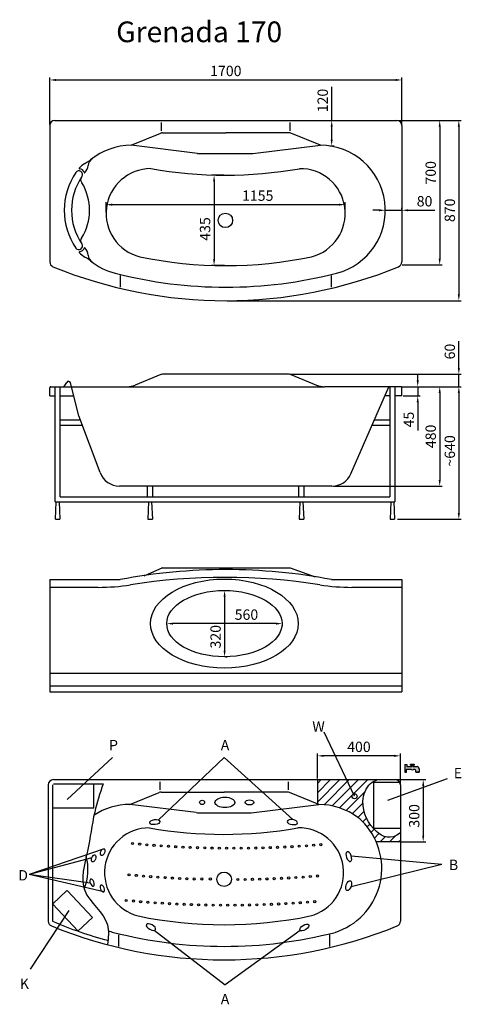
# Model space of a CAD drawing. Units: millimetres. Extents: x 291 to 2424, y 499 to 5252.
import ezdxf

# ---------------------------------------------------------------- set-up
doc = ezdxf.new("R2010")
doc.units = ezdxf.units.MM
doc.layers.add('MOCOWANIE', color=1, linetype='Continuous')
doc.layers.add('WYMIARY', color=3, linetype='Continuous')
doc.dimstyles.new('Copy of ISO-25', dxfattribs={"dimtxt": 50, "dimasz": 30, "dimexe": 12, "dimexo": 6, "dimgap": 12, "dimtad": 1, "dimdec": 0, "dimtxsty": 'Standard', "dimcen": 30, "dimadec": 0, "dimazin": 0, "dimtfac": 1, "dimtdec": 0, "dimtmove": 0, "dimatfit": 3, "dimfxl": 0, "dimarcsym": 0})
doc.dimstyles.new('ISO-25', dxfattribs={"dimtxt": 2.5, "dimasz": 2.5, "dimexe": 1.25, "dimexo": 0.625, "dimtad": 1, "dimtxsty": 'Standard', "dimcen": 2.5, "dimadec": 0, "dimazin": 0, "dimtfac": 1, "dimtmove": 0, "dimatfit": 3, "dimfxl": 0, "dimarcsym": 0})

# ---------------------------------------------------------------- blocks, each defined once
blk = doc.blocks.new('*D21')
at = {"layer": 'DEFPOINTS', "color": 0}
for p in [(2111.64182120979, 4765.848579026881), (1286.64182120979, 3895.848579026881), (2411.595355100681, 3895.848579026881)]:
    blk.add_point(p, dxfattribs=at)
at = {"layer": 'WYMIARY', "color": 0, "lineweight": -2}
for p, q in [((2117.64182120979, 4765.848579026881), (2423.595355100681, 4765.848579026881)), ((2411.595355100681, 4735.848579026881), (2411.595355100681, 3925.848579026881)), ((1292.64182120979, 3895.848579026881), (2423.595355100681, 3895.848579026881))]:
    blk.add_line(p, q, dxfattribs=at)
at = {"layer": 'WYMIARY', "color": 0}
for points in [[(2406.595355100681, 4735.848579026881), (2416.595355100681, 4735.848579026881), (2411.595355100681, 4765.848579026881)], [(2406.595355100681, 3925.848579026881), (2416.595355100681, 3925.848579026881), (2411.595355100681, 3895.848579026881)]]:
    blk.add_solid(points, dxfattribs=at)
at = {"layer": 'WYMIARY', "color": 0, "insert": (2374.59535510068, 4332.024837357194), "char_height": 50, "attachment_point": 5, "rotation": 90}
blk.add_mtext('870', dxfattribs=at)
blk = doc.blocks.new('*D22')
at = {"layer": 'DEFPOINTS', "color": 0}
for p in [(2111.64182120979, 4765.848579026881), (2132.390122124486, 4068.63727764032), (2319.291220960045, 4068.63727764032)]:
    blk.add_point(p, dxfattribs=at)
at = {"layer": 'WYMIARY', "color": 0, "lineweight": -2}
for p, q in [((2117.64182120979, 4765.848579026881), (2331.291220960045, 4765.848579026881)), ((2319.291220960045, 4735.848579026881), (2319.291220960045, 4098.63727764032)), ((2138.390122124486, 4068.63727764032), (2331.291220960045, 4068.63727764032))]:
    blk.add_line(p, q, dxfattribs=at)
at = {"layer": 'WYMIARY', "color": 0}
for points in [[(2314.291220960045, 4735.848579026881), (2324.291220960045, 4735.848579026881), (2319.291220960045, 4765.848579026881)], [(2314.291220960045, 4098.63727764032), (2324.291220960045, 4098.63727764032), (2319.291220960045, 4068.63727764032)]]:
    blk.add_solid(points, dxfattribs=at)
at = {"layer": 'WYMIARY', "color": 0, "insert": (2282.291220960045, 4513.068841244267), "char_height": 50, "attachment_point": 5, "rotation": 90}
blk.add_mtext('700', dxfattribs=at)
blk = doc.blocks.new('*D23')
at = {"layer": 'DEFPOINTS', "color": 0}
for p in [(1862.908610114054, 4359.352233254276), (708.5397762079497, 4317.020369780415), (1862.908610114054, 4317.020369780415)]:
    blk.add_point(p, dxfattribs=at)
at = {"layer": 'WYMIARY', "color": 0, "lineweight": -2}
for p, q in [((708.5397762079497, 4323.020369780415), (708.5397762079497, 4371.352233254276)), ((738.5397762079497, 4359.352233254276), (1832.908610114054, 4359.352233254276)), ((1862.908610114054, 4323.020369780415), (1862.908610114054, 4371.352233254276))]:
    blk.add_line(p, q, dxfattribs=at)
at = {"layer": 'WYMIARY', "color": 0}
for points in [[(738.5397762079497, 4364.352233254276), (738.5397762079497, 4354.352233254276), (708.5397762079497, 4359.352233254276)], [(1832.908610114054, 4364.352233254276), (1832.908610114054, 4354.352233254276), (1862.908610114054, 4359.352233254276)]]:
    blk.add_solid(points, dxfattribs=at)
at = {"layer": 'WYMIARY', "color": 0, "insert": (1440.692591775236, 4396.352233254276), "char_height": 50, "attachment_point": 5}
blk.add_mtext('1155', dxfattribs=at)
blk = doc.blocks.new('*D24')
at = {"layer": 'DEFPOINTS', "color": 0}
for p in [(2181.409433090013, 3480.732027540542), (1799.922907034184, 3000.732027540542), (2319.291220960045, 3000.732027540542)]:
    blk.add_point(p, dxfattribs=at)
at = {"layer": 'WYMIARY', "color": 0, "lineweight": -2}
for p, q in [((2187.409433090013, 3480.732027540542), (2331.291220960046, 3480.732027540542)), ((2319.291220960046, 3450.732027540542), (2319.291220960045, 3030.732027540542)), ((1805.922907034184, 3000.732027540542), (2331.291220960045, 3000.732027540542))]:
    blk.add_line(p, q, dxfattribs=at)
at = {"layer": 'WYMIARY', "color": 0}
for points in [[(2314.291220960046, 3450.732027540542), (2324.291220960046, 3450.732027540542), (2319.291220960046, 3480.732027540542)], [(2314.291220960045, 3030.732027540542), (2324.291220960045, 3030.732027540542), (2319.291220960045, 3000.732027540542)]]:
    blk.add_solid(points, dxfattribs=at)
at = {"layer": 'WYMIARY', "color": 0, "insert": (2282.291220960045, 3240.732027540542), "char_height": 50, "attachment_point": 5, "rotation": 90}
blk.add_mtext('480', dxfattribs=at)
blk = doc.blocks.new('*D25')
at = {"layer": 'DEFPOINTS', "color": 0}
for p in [(2131.641821209794, 3480.732027540542), (2109.750592605504, 2840.732027540535), (2411.595355100679, 2840.732027540535)]:
    blk.add_point(p, dxfattribs=at)
at = {"layer": 'WYMIARY', "color": 0, "lineweight": -2}
for p, q in [((2137.641821209794, 3480.732027540542), (2423.595355100679, 3480.732027540542)), ((2411.595355100679, 3450.732027540542), (2411.595355100679, 2870.732027540535)), ((2115.750592605504, 2840.732027540535), (2423.595355100679, 2840.732027540535))]:
    blk.add_line(p, q, dxfattribs=at)
at = {"layer": 'WYMIARY', "color": 0}
for points in [[(2406.595355100679, 3450.732027540542), (2416.595355100679, 3450.732027540542), (2411.595355100679, 3480.732027540542)], [(2406.595355100679, 2870.732027540535), (2416.595355100679, 2870.732027540535), (2411.595355100679, 2840.732027540535)]]:
    blk.add_solid(points, dxfattribs=at)
at = {"layer": 'WYMIARY', "color": 0, "insert": (2374.595355100678, 3170.732027540542), "char_height": 50, "attachment_point": 5, "rotation": 90}
blk.add_mtext('~640', dxfattribs=at)
blk = doc.blocks.new('*D26')
at = {"layer": 'DEFPOINTS', "color": 0}
for p in [(2131.641821209794, 3480.732027540542), (2136.641821209794, 3435.732027540542), (2213.177044970232, 3435.732027540542)]:
    blk.add_point(p, dxfattribs=at)
at = {"layer": 'WYMIARY', "color": 0, "lineweight": -2}
for p, q in [((2213.177044970232, 3510.732027540542), (2213.177044970232, 3540.732027540542)), ((2137.641821209794, 3480.732027540542), (2225.177044970232, 3480.732027540542)), ((2213.177044970232, 3480.732027540542), (2213.177044970232, 3435.732027540542)), ((2142.641821209794, 3435.732027540542), (2225.177044970232, 3435.732027540542)), ((2213.177044970232, 3405.732027540542), (2213.177044970232, 3268.398694207208))]:
    blk.add_line(p, q, dxfattribs=at)
at = {"layer": 'WYMIARY', "color": 0}
for points in [[(2208.177044970232, 3510.732027540542), (2218.177044970232, 3510.732027540542), (2213.177044970232, 3480.732027540542)], [(2208.177044970232, 3405.732027540542), (2218.177044970232, 3405.732027540542), (2213.177044970232, 3435.732027540542)]]:
    blk.add_solid(points, dxfattribs=at)
at = {"layer": 'WYMIARY', "color": 0, "insert": (2176.177044970231, 3322.065360873876), "char_height": 50, "attachment_point": 5, "rotation": 90}
blk.add_mtext('45', dxfattribs=at)
blk = doc.blocks.new('*D27')
at = {"layer": 'DEFPOINTS', "color": 0}
for p in [(1283.401376555919, 4501.457088843794), (1229.923691817208, 4065.24383307692), (1285.724193161002, 4065.24383307692)]:
    blk.add_point(p, dxfattribs=at)
at = {"layer": 'WYMIARY', "color": 0, "lineweight": -2}
for p, q in [((1277.401376555919, 4501.457088843794), (1217.923691817208, 4501.457088843794)), ((1229.923691817208, 4471.457088843794), (1229.923691817208, 4095.24383307692)), ((1279.724193161002, 4065.24383307692), (1217.923691817208, 4065.24383307692))]:
    blk.add_line(p, q, dxfattribs=at)
at = {"layer": 'WYMIARY', "color": 0}
for points in [[(1224.923691817208, 4471.457088843794), (1234.923691817208, 4471.457088843794), (1229.923691817208, 4501.457088843794)], [(1224.923691817208, 4095.24383307692), (1234.923691817208, 4095.24383307692), (1229.923691817208, 4065.24383307692)]]:
    blk.add_solid(points, dxfattribs=at)
at = {"layer": 'WYMIARY', "color": 0, "insert": (1192.923691817208, 4241.99615886279), "char_height": 50, "attachment_point": 5, "rotation": 90}
blk.add_mtext('435', dxfattribs=at)
blk = doc.blocks.new('*D28')
at = {"layer": 'DEFPOINTS', "color": 0}
for p in [(2056.64182120979, 4332.237774243285), (2136.64182120979, 4332.237774243285), (2136.64182120979, 4332.237774243285)]:
    blk.add_point(p, dxfattribs=at)
at = {"layer": 'WYMIARY', "color": 0, "lineweight": -2}
for p, q in [((2026.64182120979, 4332.237774243285), (1996.64182120979, 4332.237774243285)), ((2056.64182120979, 4338.237774243285), (2056.64182120979, 4344.237774243285)), ((2056.64182120979, 4332.237774243285), (2136.64182120979, 4332.237774243285)), ((2136.64182120979, 4338.237774243285), (2136.64182120979, 4344.237774243285)), ((2166.64182120979, 4332.237774243285), (2295.64182120979, 4332.237774243285))]:
    blk.add_line(p, q, dxfattribs=at)
at = {"layer": 'WYMIARY', "color": 0}
for points in [[(2026.64182120979, 4337.237774243285), (2026.64182120979, 4327.237774243285), (2056.64182120979, 4332.237774243285)], [(2166.64182120979, 4337.237774243285), (2166.64182120979, 4327.237774243285), (2136.64182120979, 4332.237774243285)]]:
    blk.add_solid(points, dxfattribs=at)
at = {"layer": 'WYMIARY', "color": 0, "insert": (2246.14182120979, 4369.237774243285), "char_height": 50, "attachment_point": 5}
blk.add_mtext('80', dxfattribs=at)
blk = doc.blocks.new('*D29')
at = {"layer": 'DEFPOINTS', "color": 0}
for p in [(2136.64182120979, 4961.261475375017), (436.6418212097901, 4740.848579026881), (2136.64182120979, 4740.848579026881)]:
    blk.add_point(p, dxfattribs=at)
at = {"layer": 'WYMIARY', "color": 0, "lineweight": -2}
for p, q in [((436.6418212097901, 4746.848579026881), (436.6418212097901, 4973.261475375017)), ((466.6418212097901, 4961.261475375017), (2106.64182120979, 4961.261475375017)), ((2136.64182120979, 4746.848579026881), (2136.64182120979, 4973.261475375017))]:
    blk.add_line(p, q, dxfattribs=at)
at = {"layer": 'WYMIARY', "color": 0}
for points in [[(466.6418212097901, 4966.261475375017), (466.6418212097901, 4956.261475375017), (436.6418212097901, 4961.261475375017)], [(2106.64182120979, 4966.261475375017), (2106.64182120979, 4956.261475375017), (2136.64182120979, 4961.261475375017)]]:
    blk.add_solid(points, dxfattribs=at)
at = {"layer": 'WYMIARY', "color": 0, "insert": (1286.64182120979, 4998.261475375017), "char_height": 50, "attachment_point": 5}
blk.add_mtext('1700', dxfattribs=at)
blk = doc.blocks.new('*D30')
at = {"layer": 'DEFPOINTS', "color": 0}
for p in [(1591.717286016531, 3540.732027540535), (2411.59535510068, 3540.732027540535), (2278.537425702614, 3480.732027540542)]:
    blk.add_point(p, dxfattribs=at)
at = {"layer": 'WYMIARY', "color": 0, "lineweight": -2}
for p, q in [((2411.59535510068, 3570.732027540535), (2411.59535510068, 3699.732027540535)), ((1597.717286016531, 3540.732027540535), (2423.59535510068, 3540.732027540535)), ((2411.59535510068, 3480.732027540542), (2411.59535510068, 3540.732027540535)), ((2284.537425702614, 3480.732027540542), (2423.59535510068, 3480.732027540542)), ((2411.59535510068, 3450.732027540542), (2411.59535510068, 3420.732027540542))]:
    blk.add_line(p, q, dxfattribs=at)
at = {"layer": 'WYMIARY', "color": 0}
for points in [[(2406.59535510068, 3570.732027540535), (2416.59535510068, 3570.732027540535), (2411.59535510068, 3540.732027540535)], [(2406.59535510068, 3450.732027540542), (2416.59535510068, 3450.732027540542), (2411.59535510068, 3480.732027540542)]]:
    blk.add_solid(points, dxfattribs=at)
at = {"layer": 'WYMIARY', "color": 0, "insert": (2374.595355100679, 3650.232027540535), "char_height": 50, "attachment_point": 5, "rotation": 90}
blk.add_mtext('60', dxfattribs=at)
blk = doc.blocks.new('*D31')
at = {"layer": 'DEFPOINTS', "color": 0}
for p in [(1729.249964628932, 1698.632830909385), (1729.249964628932, 1583.866164198277), (2129.249964628932, 1553.866164198277)]:
    blk.add_point(p, dxfattribs=at)
at = {"layer": 'WYMIARY', "color": 0, "lineweight": -2}
for p, q in [((1729.249964628932, 1589.866164198277), (1729.249964628932, 1710.632830909385)), ((2099.249964628932, 1698.632830909385), (1759.249964628932, 1698.632830909385)), ((2129.249964628932, 1559.866164198277), (2129.249964628932, 1710.632830909385))]:
    blk.add_line(p, q, dxfattribs=at)
at = {"layer": 'WYMIARY', "color": 0}
for points in [[(1759.249964628932, 1703.632830909385), (1759.249964628932, 1693.632830909385), (1729.249964628932, 1698.632830909385)], [(2099.249964628932, 1703.632830909385), (2099.249964628932, 1693.632830909385), (2129.249964628932, 1698.632830909385)]]:
    blk.add_solid(points, dxfattribs=at)
at = {"layer": 'WYMIARY', "color": 0, "insert": (1929.249964628932, 1735.632830909385), "char_height": 50, "attachment_point": 5}
blk.add_mtext('400', dxfattribs=at)
blk = doc.blocks.new('*D17')
at = {"layer": 'DEFPOINTS', "color": 0}
for p in [(2104.249964628932, 1583.866164198277), (2129.249964628932, 1283.866164198281), (2239.630012169739, 1283.866164198281)]:
    blk.add_point(p, dxfattribs=at)
at = {"layer": 'WYMIARY', "color": 0, "lineweight": -2}
for p, q in [((2110.249964628932, 1583.866164198277), (2251.630012169739, 1583.866164198277)), ((2239.630012169739, 1553.866164198277), (2239.630012169739, 1313.866164198281)), ((2135.249964628932, 1283.866164198281), (2251.630012169739, 1283.866164198281))]:
    blk.add_line(p, q, dxfattribs=at)
at = {"layer": 'WYMIARY', "color": 0}
for points in [[(2234.630012169739, 1553.866164198277), (2244.630012169739, 1553.866164198277), (2239.630012169739, 1583.866164198277)], [(2234.630012169739, 1313.866164198281), (2244.630012169739, 1313.866164198281), (2239.630012169739, 1283.866164198281)]]:
    blk.add_solid(points, dxfattribs=at)
at = {"layer": 'WYMIARY', "color": 0, "insert": (2202.630012169738, 1408.866164198277), "char_height": 50, "attachment_point": 5, "rotation": 90}
blk.add_mtext('300', dxfattribs=at)
blk = doc.blocks.new('*D18')
at = {"layer": 'DEFPOINTS', "color": 0}
for p in [(1279.724193161002, 2497.075131525982), (1279.724193172283, 2177.075131525982), (1280.658539922142, 2177.075131525982)]:
    blk.add_point(p, dxfattribs=at)
at = {"layer": 'WYMIARY', "color": 0, "lineweight": -2}
for p, q in [((1285.724193161002, 2497.075131525982), (1292.658539922142, 2497.075131525982)), ((1280.658539922142, 2467.075131525982), (1280.658539922142, 2207.075131525982)), ((1285.724193172283, 2177.075131525982), (1292.658539922142, 2177.075131525982))]:
    blk.add_line(p, q, dxfattribs=at)
at = {"layer": 'WYMIARY', "color": 0}
for points in [[(1275.658539922142, 2467.075131525982), (1285.658539922142, 2467.075131525982), (1280.658539922142, 2497.075131525982)], [(1275.658539922142, 2207.075131525982), (1285.658539922142, 2207.075131525982), (1280.658539922142, 2177.075131525982)]]:
    blk.add_solid(points, dxfattribs=at)
at = {"layer": 'WYMIARY', "color": 0, "insert": (1243.658539922142, 2273.559678925309), "char_height": 50, "attachment_point": 5, "rotation": 90}
blk.add_mtext('320', dxfattribs=at)
blk = doc.blocks.new('*D19')
at = {"layer": 'DEFPOINTS', "color": 0}
for p in [(1001.302318285253, 2337.075131525982), (1001.302318285253, 2336.828584077322), (1558.146068036758, 2337.075131525982)]:
    blk.add_point(p, dxfattribs=at)
at = {"layer": 'WYMIARY', "color": 0, "lineweight": -2}
for p, q in [((1001.302318285253, 2331.075131525982), (1001.302318285253, 2324.828584077322)), ((1528.146068036758, 2336.828584077322), (1031.302318285253, 2336.828584077322)), ((1558.146068036758, 2331.075131525982), (1558.146068036758, 2324.828584077322))]:
    blk.add_line(p, q, dxfattribs=at)
at = {"layer": 'WYMIARY', "color": 0}
for points in [[(1031.302318285253, 2341.828584077322), (1031.302318285253, 2331.828584077322), (1001.302318285253, 2336.828584077322)], [(1528.146068036758, 2341.828584077322), (1528.146068036758, 2331.828584077322), (1558.146068036758, 2336.828584077322)]]:
    blk.add_solid(points, dxfattribs=at)
at = {"layer": 'WYMIARY', "color": 0, "insert": (1386.217037106753, 2373.828584077322), "char_height": 50, "attachment_point": 5}
blk.add_mtext('560', dxfattribs=at)
blk = doc.blocks.new('*D20')
at = {"layer": 'DEFPOINTS', "color": 0}
for p in [(1782.957460649278, 4765.848579026881), (1797.863484940677, 4765.848579026881), (1782.957460649278, 4643.296636725477)]:
    blk.add_point(p, dxfattribs=at)
at = {"layer": 'WYMIARY', "color": 0, "lineweight": -2}
for p, q in [((1797.863484940677, 4765.848579026881), (1797.863484940677, 4928.181912360214)), ((1788.957460649278, 4765.848579026881), (1809.863484940677, 4765.848579026881)), ((1797.863484940677, 4673.296636725477), (1797.863484940677, 4735.848579026881)), ((1788.957460649278, 4643.296636725477), (1809.863484940677, 4643.296636725477))]:
    blk.add_line(p, q, dxfattribs=at)
at = {"layer": 'WYMIARY', "color": 0}
for points in [[(1792.863484940677, 4735.848579026881), (1802.863484940677, 4735.848579026881), (1797.863484940677, 4765.848579026881)], [(1792.863484940677, 4673.296636725477), (1802.863484940677, 4673.296636725477), (1797.863484940677, 4643.296636725477)]]:
    blk.add_solid(points, dxfattribs=at)
at = {"layer": 'WYMIARY', "color": 0, "insert": (1760.863484940676, 4862.015245693548), "char_height": 50, "attachment_point": 5, "rotation": 90}
blk.add_mtext('120', dxfattribs=at)

msp = doc.modelspace()

# ---------------------------------------------------------------- hatches: boundary and pattern name
at = {"layer": 'WYMIARY'}
msp.add_hatch(color=256, dxfattribs=at).paths.add_polyline_path([(2181.774842988725, 1632.797947461598, 0.3748792873923615), (2192.314862767027, 1632.797947461598), (2199.157023753603, 1632.797947461602, -0.4160860240361436), (2204.172970088908, 1627.782001125733), (2204.172970088908, 1620.593771262841), (2219.851966144106, 1620.593771262845), (2219.851966144106, 1636.540634966911, 0.413278260964188), (2209.883909833672, 1646.540583946816), (2189.295189269858, 1646.540583946816), (2189.295189269858, 1654.192243476247), (2196.723544843709, 1654.192243476247), (2196.723544843709, 1657.701495524773), (2177.470291931149, 1657.701495524766), (2177.475262187461, 1654.19224347625), (2184.898647505, 1654.19224347625), (2184.898647505, 1646.54058394682), (2159.837686422321, 1646.540583946816), (2159.837686422321, 1657.280687873558), (2151.67454377696, 1657.306764096969), (2151.67454377696, 1620.593771262838), (2159.720494272744, 1620.593771262841), (2159.720494272744, 1632.797947461602)])
h = msp.add_hatch(dxfattribs=at)
h.set_pattern_fill('ANSI31', color=256, scale=10, style=0)
h.set_pattern_definition([(45, (-10339.738099559, 7187.614310929763), (-22.45064030267288, 22.45064030267288), [])])
edge = h.paths.add_edge_path()
edge.add_spline(control_points=[(2129.24996462893, 1327.471250808514), (2082.123642064125, 1289.430307266502), (1995.023460910406, 1327.42825596314), (1929.776131981696, 1455.365043798474), (1967.342509082976, 1558.309435646293), (2005.919270137914, 1579.609030537195), (2017.723564985493, 1583.866164198278)], knot_values=[0, 0, 0, 0, 121.4558287324479, 281.5099691402927, 375.6317157099682, 412.452063645136, 412.452063645136, 412.452063645136, 412.452063645136], degree=3, periodic=0)
edge.add_line((2017.723564985491, 1583.866164198277), (1729.249964628932, 1583.866164198278))
edge.add_line((1729.249964628932, 1583.866164198278), (1729.249964628933, 1466.484880097481))
edge.add_line((1729.249964628933, 1466.484880097481), (1735.639159845344, 1463.866164198277))
edge.add_arc((1735.639159845344, 1150.255359414682), 313.6108047835953, 53.017863576505306, 90, ccw=False)
edge.add_arc((1858.787811114057, 1295.747497239507), 123.7827959380518, 37.19801076703038, 58.04689662759972, ccw=False)
edge.add_arc((1715.808870931376, 1155.082968178544), 323.7287871630238, 23.441467054045518, 41.734584434209694, ccw=False)
edge.add_line((2012.819335496152, 1283.866164198281), (2129.249964628932, 1283.866164198281))
edge.add_line((2129.249964628932, 1283.866164198281), (2129.249964628932, 1327.471250808516))

# ---------------------------------------------------------------- linework, layer by layer
for p, q in [((461.6418212097919, 4765.848579026881), (2111.641821209792, 4765.848579026881)), ((976.6418212097919, 4715.848579026881), (976.6418212097919, 4755.848579026881)), ((1596.641821209792, 4715.848579026888), (1596.641821209792, 4755.848579026888)), ((436.6418212097919, 4740.848579026881), (436.6418212097919, 4082.583890460408)), ((981.5663564030542, 4705.848579026881), (1286.641821209792, 4705.848579026881)), ((1591.71728601653, 4705.848579026888), (1286.641821209792, 4705.848579026881)), ((2136.641821209792, 4740.848579026881), (2136.641821209792, 4082.583890460408)), ((830.2526259933798, 4645.848579026881), (972.0851718577901, 4703.980961948202)), ((1743.031016426204, 4645.848579026888), (1601.198470561794, 4703.980961948209)), ((1150.582339276836, 4606.591187179574), (830.2526259933943, 4645.848579026881)), ((1416.641821209792, 4605.848579026881), (1743.03101642619, 4645.848579026888)), ((1162.746638010008, 4605.848579026881), (1416.641821209792, 4605.848579026881)), ((776.6418212097919, 4017.359918150612), (776.6418212097919, 3960.499770112385)), ((1796.641821209792, 3960.499770112385), (1796.641821209792, 4017.359918150612)), ((972.0851718577901, 3538.864410461856), (848.4792234013871, 3488.202495855248)), ((1591.71728601653, 3540.732027540535), (981.5663564030542, 3540.732027540535)), ((1601.198470561794, 3538.864410461856), (1724.804419018182, 3488.202495855248)), ((436.6418212097919, 3435.732027540542), (436.6418212097919, 3475.732027540542)), ((441.6418212097919, 3480.732027540542), (497.6520263541165, 3480.732027540542)), ((497.6520263541165, 3480.732027540542), (500.8987604500867, 3480.732027540542)), ((497.6520263541165, 3480.732027540542), (561.3581535060507, 3480.732027540542)), ((509.5360624971941, 3485.692482586177), (518.6779682691117, 3501.360841962551)), ((577.5842115950359, 3340.732027540535), (537.0011602536101, 3498.807968703606)), ((561.3581535060507, 3480.732027540542), (648.8867295304367, 3480.732027540542)), ((648.8867295304367, 3480.732027540542), (810.5544852203307, 3480.732027540542)), ((810.5544852203307, 3480.732027540542), (1762.729157199239, 3480.732027540535)), ((2131.641821209792, 3480.732027540535), (1762.729157199239, 3480.732027540535)), ((1890.921980324521, 3060.755440555977), (2074.087089845983, 3480.732027540535)), ((2075.631616065453, 3480.732027540542), (2011.925488913533, 3480.732027540542)), ((2136.641821209792, 3435.732027540535), (2136.641821209792, 3475.732027540542)), ((436.6418212097919, 3435.732027540542), (462.0152805945395, 3435.732027540542)), ((487.0152805945395, 3435.732027540542), (553.1947324050266, 3435.732027540542)), ((2078.033137281672, 3435.732027540542), (2054.46116263025, 3435.732027540542)), ((2136.641821209792, 3435.732027540535), (2103.033137281672, 3435.732027540535)), ((679.6135878538039, 3065.925816461369), (577.5842115950359, 3340.732027540535)), ((1799.26025170747, 3000.732027540542), (773.3607353854018, 3000.732027540542)), ((981.5663564030542, 2607.017677774709), (891.3682004747966, 2566.353420955625)), ((976.1040888064213, 2607.017677774709), (1597.179553613161, 2607.017677774709)), ((1597.717286016531, 2607.017677774709), (1717.869371356931, 2563.329153617306)), ((436.6418212097919, 2549.511538489705), (776.6418212097956, 2549.511538489705)), ((436.6418212097919, 2549.511538489705), (436.6418212097883, 2077.075131525982)), ((1796.641821209792, 2549.511538489705), (2136.641821209792, 2549.511538489705)), ((2136.641821209792, 2549.511538489705), (2136.641821209792, 2077.075131525982)), ((670.903167338472, 2512.075131525982), (436.6418212097919, 2512.075131525982)), ((2136.641821209792, 2512.075131525982), (1895.46284703232, 2512.075131525982)), ((435.8421059456227, 2097.091126534583), (2135.842105945626, 2097.091126534583)), ((436.6418212097883, 2077.075131525982), (436.6418212097883, 2007.075131525982)), ((2136.641821209792, 2077.075131525982), (2136.641821209792, 2007.075131525982)), ((435.8421059456227, 2037.091126534583), (2135.842105945626, 2037.091126534583)), ((436.6418212097883, 2007.075131525982), (2136.641821209792, 2007.075131525982)), ((454.249964628932, 1583.866164198277), (2104.249964628932, 1583.866164198277)), ((969.249964628932, 1533.866164198277), (969.249964628932, 1573.866164198277)), ((1589.249964628932, 1533.866164198277), (1589.249964628932, 1573.866164198277)), ((429.249964628932, 1558.866164198277), (429.249964628932, 900.6014756318011)), ((822.8607694125271, 1463.866164198277), (964.6933152769302, 1521.998547119599)), ((974.1744998221943, 1523.866164198277), (1279.249964628932, 1523.866164198277)), ((1584.32542943567, 1523.866164198277), (1279.249964628932, 1523.866164198277)), ((1735.639159845344, 1463.866164198277), (1593.806613980934, 1521.998547119599)), ((2129.249964628932, 1558.866164198277), (2129.249964628932, 900.6014756318011)), ((1143.190482695976, 1424.608772350971), (822.8607694125344, 1463.866164198277)), ((1409.249964628932, 1423.866164198277), (1735.639159845337, 1463.866164198277)), ((1155.354781429148, 1423.866164198277), (1409.249964628932, 1423.866164198277)), ((769.249964628932, 835.3775033220056), (769.249964628932, 778.5173552837816)), ((1789.249964628932, 778.5173552837816), (1789.249964628932, 835.3775033220056))]:
    msp.add_line(p, q)
at = {"color": 0, "linetype": 'Continuous', "ltscale": 0.4}
for centre in [(1284.562784858455, 4283.350460960355), (1278.248788004388, 1102.839464549412)]:
    msp.add_circle(centre, 35, dxfattribs=at)
for centre, radius, start, end in [((461.6418212097919, 4740.848579026881), 25, 90, 180), ((2111.641821209792, 4740.848579026881), 25, 0, 90), ((981.5663564030542, 4680.848579026881), 25, 90, 112.287071548717), ((978.6116352871027, 4695.848579026881), 10, 90, 112.287071548717), ((1591.71728601653, 4680.848579026888), 25, 67.712928451283, 90), ((830.2526259933798, 4332.237774243285), 313.6108047835952, 90, 128.8399375227058), ((1743.03101642619, 4332.237774243285), 313.6108047835952, 284.4304037506695, 90), ((444.9881218153309, 4826.935196227771), 313.4917960186087, 301.0476944785219, 308.8402901860515), ((671.8956832749968, 4542.620611936027), 50.29001701655186, 127.0504685828142, 173.538420004221), ((1162.746638010008, 4705.848579026881), 100, 263.0130664616649, 270), ((577.37404879622, 4504.737774243285), 17.50000000000001, 325.7003200042492, 145.7003200042492), ((580.3022658813129, 4534.092084739414), 2, 136.2609543221421, 264.3033485050566), ((688.4083631536773, 4430.642612927839), 151.6286118546771, 122.6194392496966, 136.2609543221421), ((577.37404879622, 4504.737774243285), 27.50000000000001, 21.32199071068096, 84.30334850463437), ((550.4655844208314, 4560.249556268316), 72.4550538768707, 320.5311916999835, 350.49123942469), ((924.6505809915539, 4317.020369780415), 216.1108047835952, 90, 255.5695962493305), ((1283.401376555921, 6548.957088843794), 2047.5, 259.90888446702, 280.0819959720445), ((1646.797805330454, 4317.020369780415), 216.1108047835952, 284.4304037506695, 91.31684270538022), ((830.2526259933798, 4332.237774243285), 323.6108047835952, 145.7003200042492, 214.2996799957508), ((830.2526259933798, 4332.237774243285), 288.6108047835952, 145.7003200042492, 214.2996799957508), ((605.5585530306412, 4479.425878456595), 20, 146.7727947533967, 225.6280161940637), ((604.8548251084862, 4515.464233737233), 2, 201.321990710681, 320.5311916999835), ((372.2381036907314, 4332.45525802679), 256.339531807733, 328.4189208188441, 31.16956885413023), ((605.6081513179229, 4184.973982209127), 20, 138.5662158071042, 213.246507363885), ((577.37404879622, 4159.737774243285), 17.50000000000001, 214.2996799957508, 34.29967999575076), ((577.37404879622, 4159.737774243285), 27.50000000000001, 275.6966514953656, 338.678009289319), ((604.8548251084862, 4149.011314749352), 2, 39.46880830001651, 158.678009289319), ((550.4655844208314, 4104.225992218262), 72.4550538768707, 9.508760575309983, 39.46880830001651), ((580.3022658813129, 4130.383463747172), 2, 95.69665149494344, 223.7390456778582), ((688.4083631536773, 4233.832935558747), 151.6286118546771, 223.7390456778582, 237.3805607503031), ((444.9881218153309, 3837.540352258808), 313.4917960186087, 51.15970981394874, 58.95230552147809), ((671.8956832749968, 4121.854936550559), 50.29001701655186, 186.4615799957789, 232.9495314171858), ((830.2526259933798, 4332.237774243285), 313.6108047835952, 231.1600624772945, 255.5695962493305), ((1285.724193161004, 6112.74383307692), 2047.5, 258.3079367459404, 281.6920632540596), ((461.6418212097919, 4082.583890460408), 25, 180, 247.8164856979406), ((1286.641821209792, 6105.848579026881), 2210, 247.8164856979406, 292.1835143020595), ((2111.641821209792, 4082.583890460408), 25, 292.1835143020595, 0), ((1286.641821209792, 6105.848579026881), 2145, 255.5695962493305, 284.4304037506695), ((981.5663564030542, 3515.732027540535), 25, 90, 112.287071548717), ((1591.71728601653, 3515.732027540535), 25, 67.712928451283, 90), ((441.6418212097919, 3475.732027540542), 5, 90, 180), ((500.8987604500867, 3490.732027540542), 10, 270, 329.7380259930748), ((527.3152703162191, 3496.321297008193), 10, 14.39865616074706, 149.7380259930748), ((810.5544852203307, 3580.732027540542), 100, 270, 292.287071548717), ((1762.729157199239, 3580.732027540535), 100, 247.712928451283, 270), ((2131.641821209792, 3475.732027540542), 5, 0, 90), ((773.3607353854018, 3100.732027540542), 100, 200.3688308774884, 270), ((1799.26025170747, 3100.732027540542), 100, 270, 336.4364573107636), ((1286.641821209794, -126.4883653782197), 2724.165098796536, 79.20979862399186, 100.7902013760081), ((670.903167338472, 3512.075131525982), 1000, 270, 278.9165585185213), ((1283.183007185396, -390.4829602803072), 2950.296984051417, 81.0834414814787, 98.9165585185213), ((1895.46284703232, 3512.075131525982), 1000, 261.0834414814786, 270), ((454.249964628932, 1558.866164198277), 25, 90, 180), ((2104.249964628932, 1558.866164198277), 25, 0, 90), ((974.1744998221943, 1498.866164198277), 25, 90, 112.2870715486217), ((971.2197787062428, 1513.866164198277), 10, 90, 112.2870715486217), ((1584.32542943567, 1498.866164198277), 25, 67.71292845137827, 90), ((822.8607694125271, 1150.255359414682), 313.6108047835952, 90, 123.4050442248168), ((1735.639159845344, 1150.255359414682), 313.6108047835952, 53.01786357637341, 90), ((1155.354781429148, 1523.866164198277), 100, 263.0130664616649, 270), ((1858.787811114056, 1295.747497239508), 123.7827959380516, 37.198010767137, 58.04689662756767), ((917.258724410694, 1135.037954951809), 216.1108047835952, 90, 255.5695962493305), ((1276.009519975061, 3366.97467401519), 2047.5, 259.90888446702, 280.0819959720445), ((1639.405948749594, 1135.037954951809), 216.1108047835952, 284.4304037506695, 91.31684270538022), ((364.8462471098715, 1150.472843198187), 256.339531807733, 338.2057957879057, 14.46015374449328), ((1278.332336580144, 2930.761418248313), 2047.5, 258.3079367459404, 281.6920632540596), ((454.249964628932, 900.6014756318011), 25, 180, 247.8164856979406), ((1279.249964628932, 2923.866164198277), 2210, 247.8164856979406, 292.1835143020595), ((2104.249964628932, 900.6014756318011), 25, 292.1835143020595, 0), ((822.8607694125271, 1150.255359414682), 313.6108047835952, 250.7642635128713, 255.5695962493305), ((1279.249964628932, 2923.866164198277), 2145, 255.5695962493305, 284.4304037506695)]:
    msp.add_arc(centre, radius, start, end)
at = {"ltscale": 0.5}
msp.add_arc((1715.808870931376, 1155.082968178545), 323.7287871630238, 287.6180977760324, 41.7345844341456, dxfattribs=at)
for centre, major_axis, ratio in [((1279.724193161002, 2337.075131525982), (-356.6396780865484, 8.73486431619909e-14), 0.6028493552751142), ((1279.724193161002, 2337.075131525982), (-278.421874875753, 6.819143940319721e-14), 0.5746674900145712), ((1172.30237302904, 1473.866164198277), (12, 0), 0.8403959081835334), ((1282.30237302904, 1473.866164198277), (-48, 0), 0.5239794510683851), ((1400.80237302904, 1473.866164198277), (20.5, 0), 0.596929835455429), ((943.7416245023664, 1378.765849792531, -11.00000000000023), (24.75986717577495, 3.456729297758506), 0.48), ((692.107151945765, 1233.672766683617, -11.00000000000023), (6.365871357065156, 16.83673608112028), 0.5), ((648.3468604862896, 1203.486834792778, -11.00000000000023), (6.365871357065156, 16.83673608112028), 0.5), ((1879.726550725976, 1072.201211537992, -11.00000000000023), (-8.210847365769803, -23.61317398267397), 0.48), ((1666.187006012023, 870.2100052222897, -11.00000000000023), (-21.13321561675659, -13.35616702859303), 0.48)]:
    msp.add_ellipse(centre, major_axis=major_axis, ratio=ratio)
at = {"extrusion": (0, 0, -1)}
for centre, major_axis, ratio in [((1608.277415447755, 1378.765849792531, -11.00000000000023), (-24.75986717577495, 3.456729297758506), 0.48), ((1880.489847056527, 1212.198080806383, -11.00000000000023), (8.113379740791869, -23.6468405750474), 0.48), ((640.801997082966, 1086.788292600542, -11.00000000000023), (-6.73596384762307, 16.69211763208955), 0.5), ((690.5982211251935, 1058.111624076818, -11.00000000000023), (-6.73596384762307, 16.69211763208955), 0.5), ((925.3576377835448, 872.026214932944, -11.00000000000023), (22.06651366887659, -11.75027550746291), 0.4799999999999999)]:
    msp.add_ellipse(centre, major_axis=major_axis, ratio=ratio, dxfattribs=at)
at = {"layer": 'MOCOWANIE'}
for p, q in [((462.0152805945395, 2924.305566271452), (462.0152805945395, 3480.732027540542)), ((487.0152805945395, 2949.305566271452), (487.0152805945395, 3480.732027540542)), ((2078.033137281672, 3480.732027540535), (2078.033137281672, 2949.305566271452)), ((2103.033137281672, 3480.732027540535), (2103.033137281672, 2924.305566271452)), ((487.0152805945395, 3319.994227337838), (585.2836912077905, 3319.994227337831)), ((487.0152805945395, 3294.994227337838), (594.565629910881, 3294.994227337838)), ((1993.080944335175, 3294.994227337838), (2020.60697127995, 3294.994227337838)), ((2003.984237232798, 3319.994227337838), (2027.748768544726, 3319.994227337838)), ((2020.606971279936, 3294.994227337831), (2078.033137281672, 3294.994227337831)), ((2027.748768544726, 3319.994227337831), (2078.033137281672, 3319.994227337831)), ((908.4684725586845, 2949.305566271452), (908.4684725586844, 3000.732027540542)), ((933.4684725586845, 2949.305566271452), (933.4684725586844, 3000.732027540535)), ((1639.152514534187, 2949.305566271452), (1639.152514534187, 3000.732027540542)), ((1664.152514534187, 2949.305566271452), (1664.152514534187, 3000.732027540542)), ((487.0152805945395, 2949.305566271452), (2078.033137281672, 2949.305566271452)), ((462.0152805945395, 2924.305566271452), (2103.033137281672, 2924.305566271452)), ((463.5330498140825, 2840.732027540542), (467.0152805945395, 2924.305566271452)), ((482.0152805945395, 2924.305566271452), (485.4975113749965, 2840.732027540542)), ((913.4684725586844, 2924.404185710022), (909.9821326349479, 2840.732027540542)), ((928.4684725586844, 2924.404185710022), (931.9548124824064, 2840.732027540542)), ((1644.152514534187, 2924.404185710022), (1640.666174610465, 2840.732027540535)), ((1659.152514534187, 2924.404185710022), (1662.638854457924, 2840.732027540535)), ((2083.033137281672, 2924.305566271452), (2079.550906501215, 2840.732027540535)), ((2098.033137281672, 2924.305566271452), (2101.515368062129, 2840.732027540535)), ((463.5330498140825, 2840.732027540542), (485.4975113749965, 2840.732027540542)), ((909.9821326349479, 2840.732027540542), (931.9548124824064, 2840.732027540542)), ((1640.666174610465, 2840.732027540535), (1662.638854457924, 2840.732027540535)), ((2079.550906501215, 2840.732027540535), (2101.515368062129, 2840.732027540535))]:
    msp.add_line(p, q, dxfattribs=at)
at = {"layer": 'MOCOWANIE', "ltscale": 0.5}
msp.add_arc((1715.808870931203, 1155.082968178465), 323.7287871632043, 287.6180977766919, 288.4128349182112, dxfattribs=at)
at = {"layer": 'WYMIARY'}
for p, q in [((2151.67454377696, 1657.306764096969, -11.00000000000023), (2159.837686422321, 1657.280687873551, -11.00000000000023)), ((2151.67454377696, 1657.306764096969, -11.00000000000023), (2151.67454377696, 1620.593771262841, -11.00000000000023)), ((2151.67454377696, 1657.306764096969, -11.00000000000023), (2159.837686422321, 1657.280687873558, -11.00000000000023)), ((2151.67454377696, 1620.593771262841, -11.00000000000023), (2159.720494272744, 1620.593771262841, -11.00000000000023)), ((2159.720494272744, 1620.593771262841, -11.00000000000023), (2159.720494272744, 1632.797947461602, -11.00000000000023)), ((2181.774842988725, 1632.797947461598, -11.00000000000023), (2159.720494272744, 1632.797947461602, -11.00000000000023)), ((2159.837686422321, 1657.280687873551, -11.00000000000023), (2159.837686422321, 1646.540583946816, -11.00000000000023)), ((2159.837686422321, 1646.540583946816, -11.00000000000023), (2184.898647505, 1646.54058394682, -11.00000000000023)), ((2177.475262187461, 1654.19224347625, -11.00000000000023), (2177.470291931149, 1657.70149552477, -11.00000000000023)), ((2177.470291931149, 1657.70149552477, -11.00000000000023), (2196.723544843709, 1657.70149552477, -11.00000000000023)), ((2177.475262187461, 1654.19224347625, -11.00000000000023), (2184.898647505, 1654.19224347625, -11.00000000000023)), ((2184.898647505, 1654.19224347625, -11.00000000000023), (2184.898647505, 1646.540583946816, -11.00000000000023)), ((2189.295189269865, 1654.19224347625, -11.00000000000023), (2196.723544843709, 1654.19224347625, -11.00000000000023)), ((2189.295189269858, 1654.19224347625, -11.00000000000023), (2189.295189269858, 1646.540583946816, -11.00000000000023)), ((2189.295189269858, 1646.540583946816, -11.00000000000023), (2209.883909833468, 1646.540583946816, -11.00000000000023)), ((2199.188967444304, 1632.797947461602, -11.00000000000023), (2192.314862767027, 1632.797947461598, -11.00000000000023)), ((2196.723544843709, 1657.70149552477, -11.00000000000023), (2196.723544843709, 1654.192243476254, -11.00000000000023)), ((2204.172970088908, 1620.593771262841, -11.00000000000023), (2204.172970088908, 1627.813944817282, -11.00000000000023)), ((2204.172970088908, 1620.593771262841, -11.00000000000023), (2219.851966144106, 1620.593771262841, -11.00000000000023)), ((2219.851966144106, 1620.593771262841, -11.00000000000023), (2204.172970088908, 1620.593771262841, -11.00000000000023)), ((2219.851966144106, 1636.540634966911, -11.00000000000023), (2219.851966144106, 1620.593771262841, -11.00000000000023)), ((2001.363437577652, 1571.094716505076), (2126.055067437217, 1571.094716505076)), ((454.249964628932, 1562.766164198279), (694.3394215106487, 1562.766164198279)), ((2129.874964628932, 1283.866164198281), (2012.819335496153, 1283.866164198281)), ((450.3499646289306, 984.4114035396854), (573.5997194874121, 852.9175125819513))]:
    msp.add_line(p, q, dxfattribs=at)
at = {"layer": 'WYMIARY', "ltscale": 0.5}
for p, q in [((1729.249964628932, 1583.866164198277), (1729.249964628932, 1466.484880097481)), ((2001.649071628207, 1347.781187465226), (2001.363437577652, 1571.094716505076)), ((450.3499646289306, 1558.866164198277), (450.3499646289306, 900.6014756318011)), ((648.8201236300879, 1446.762297658949), (648.8201236300879, 1558.866164198277)), ((648.8201236300879, 1446.762297658949), (450.3499646289306, 1446.762297658949)), ((2129.24996462893, 1347.911307514794), (2001.649071628207, 1347.781187465226)), ((449.2824719180567, 983.4108383121286), (519.4627916509085, 1049.191135327926)), ((642.7125465093791, 917.69724437019), (519.8645880926756, 1048.762462852575)), ((572.3848687256736, 851.7788280584075), (642.7125465093791, 917.69724437019))]:
    msp.add_line(p, q, dxfattribs=at)
for centre, radius in [((1908.142804948343, 1503.629095663848), 12.10613449218363), ((835.5870523411972, 1275.500069351162), 5), ((835.5870523411972, 1275.500069351162), 5), ((870.5870523411972, 1272.864506124338), 5), ((870.5870523411972, 1272.864506124338), 5), ((905.0955849892084, 1269.415134906075), 5), ((905.0955849892084, 1269.415134906075), 5), ((939.9373565162055, 1266.719154175412), 5), ((939.9373565162055, 1266.719154175412), 5), ((974.8313022287653, 1264.255657427851), 5), ((974.8313022287653, 1264.255657427851), 5), ((1009.772755288762, 1262.025649802207), 5), ((1009.772755288762, 1262.025649802207), 5), ((1044.757016612235, 1260.030043377906), 5), ((1044.757016612235, 1260.030043377906), 5), ((1079.779357975039, 1258.269656144604), 5), ((1079.779357975039, 1258.269656144604), 5), ((1114.835025164557, 1256.745211075072), 5), ((1114.835025164557, 1256.745211075072), 5), ((1149.919241172614, 1255.457335303379), 5), ((1149.919241172614, 1255.457335303379), 5), ((1185.027209424628, 1254.406559410171), 5), ((1185.027209424628, 1254.406559410171), 5), ((1220.154117040019, 1253.593316816722), 5), ((1220.154117040019, 1253.593316816722), 5), ((1255.295138118697, 1253.017943289001), 5), ((1255.295138118697, 1253.017943289001), 5), ((1290.445437048361, 1252.680676552952), 5), ((1290.445437048361, 1252.680676552952), 5), ((1325.600171827409, 1252.581656021817), 5), ((1325.600171827409, 1252.581656021817), 5), ((1360.754497398138, 1252.720922636091), 5), ((1360.754497398138, 1252.720922636091), 5), ((1395.903568984806, 1253.09841881654), 5), ((1395.903568984806, 1253.09841881654), 5), ((1431.042545431239, 1253.713988530283), 5), ((1431.042545431239, 1253.713988530283), 5), ((1466.166592532699, 1254.567377469904), 5), ((1466.166592532699, 1254.567377469904), 5), ((1501.270886356502, 1255.658233345098), 5), ((1501.270886356502, 1255.658233345098), 5), ((1536.350616546184, 1256.986106286245), 5), ((1536.350616546184, 1256.986106286245), 5), ((1571.400989603938, 1258.550449358999), 5), ((1571.400989603938, 1258.550449358999), 5), ((1606.267536312505, 1260.342418126574), 5), ((1606.267536312505, 1260.342418126574), 5), ((1641.118227163675, 1262.368866057511), 5), ((1641.118227163675, 1262.368866057511), 5), ((1675.948327212183, 1264.629424945605), 5), ((1675.948327212183, 1264.629424945605), 5), ((1710.75310931211, 1267.123631013518), 5), ((1710.75310931211, 1267.123631013518), 5), ((1745.527857331257, 1269.850925229636), 5), ((1745.527857331257, 1269.850925229636), 5), ((819.4681875789206, 1124.250404930838), 5), ((819.4681875789206, 1124.250404930838), 5), ((854.4681875789206, 1121.614841704014), 5), ((854.4681875789206, 1121.614841704014), 5), ((888.9767202269318, 1118.165470485751), 5), ((888.9767202269318, 1118.165470485751), 5), ((923.8184917539288, 1115.469489755088), 5), ((923.8184917539288, 1115.469489755088), 5), ((958.7124374664886, 1113.005993007527), 5), ((958.7124374664886, 1113.005993007527), 5), ((993.6538905264856, 1110.775985381884), 5), ((993.6538905264856, 1110.775985381884), 5), ((1028.638151849958, 1108.780378957582), 5), ((1028.638151849958, 1108.780378957582), 5), ((1063.660493212763, 1107.01999172428), 5), ((1063.660493212763, 1107.01999172428), 5), ((1098.71616040228, 1105.495546654748), 5), ((1098.71616040228, 1105.495546654748), 5), ((1133.800376410337, 1104.207670883055), 5), ((1133.800376410337, 1104.207670883055), 5), ((1171.204882284855, 1104.207670883055), 5), ((1171.204882284855, 1104.207670883055), 5), ((1211.861943372914, 1104.207670883055), 5), ((1211.861943372914, 1104.207670883055), 5), ((1344.635632635861, 1101.471258215767), 5), ((1344.635632635861, 1101.471258215767), 5), ((1379.784704222522, 1101.848754396216), 5), ((1379.784704222522, 1101.848754396216), 5), ((1414.923680668962, 1102.46432410996), 5), ((1414.923680668962, 1102.46432410996), 5), ((1450.047727770423, 1103.31771304958), 5), ((1450.047727770423, 1103.31771304958), 5), ((1485.152021594225, 1104.408568924774), 5), ((1485.152021594225, 1104.408568924774), 5), ((1520.231751783907, 1105.736441865921), 5), ((1520.231751783907, 1105.736441865921), 5), ((1555.282124841662, 1107.300784938675), 5), ((1555.282124841662, 1107.300784938675), 5), ((1590.148671550228, 1109.09275370625), 5), ((1590.148671550228, 1109.09275370625), 5), ((1624.999362401398, 1111.119201637187), 5), ((1624.999362401398, 1111.119201637187), 5), ((1659.829462449899, 1113.379760525281), 5), ((1659.829462449899, 1113.379760525281), 5), ((1694.634244549834, 1115.873966593195), 5), ((1694.634244549834, 1115.873966593195), 5), ((1729.40899256898, 1118.601260809313), 5), ((1729.40899256898, 1118.601260809313), 5), ((805.8328151292403, 1000.512543080747), 5), ((805.8328151292403, 1000.512543080747), 5), ((840.8328151292403, 997.8769798539226), 5), ((840.8328151292403, 997.8769798539226), 5), ((875.3413477772515, 994.4276086356597), 5), ((875.3413477772515, 994.4276086356597), 5), ((1715.7736201193, 994.8633989592211), 5), ((1715.7736201193, 994.8633989592211), 5), ((910.1831193042485, 991.7316279049967), 5), ((910.1831193042485, 991.7316279049967), 5), ((945.0770650168083, 989.2681311574354), 5), ((945.0770650168083, 989.2681311574354), 5), ((980.0185180768053, 987.038123531792), 5), ((980.0185180768053, 987.038123531792), 5), ((1015.002779400278, 985.0425171074905), 5), ((1015.002779400278, 985.0425171074905), 5), ((1050.025120763082, 983.2821298741885), 5), ((1050.025120763082, 983.2821298741885), 5), ((1085.0807879526, 981.7576848046567), 5), ((1085.0807879526, 981.7576848046567), 5), ((1120.165003960657, 980.4698090329632), 5), ((1120.165003960657, 980.4698090329632), 5), ((1155.272972212664, 979.419033139756), 5), ((1155.272972212664, 979.419033139756), 5), ((1190.399879828062, 978.6057905463069), 5), ((1190.399879828062, 978.6057905463069), 5), ((1225.54090090674, 978.0304170185857), 5), ((1225.54090090674, 978.0304170185857), 5), ((1260.691199836404, 977.6931502825366), 5), ((1260.691199836404, 977.6931502825366), 5), ((1295.845934615452, 977.5941297514012), 5), ((1295.845934615452, 977.5941297514012), 5), ((1331.000260186181, 977.7333963656758), 5), ((1331.000260186181, 977.7333963656758), 5), ((1366.149331772841, 978.1108925461242), 5), ((1366.149331772841, 978.1108925461242), 5), ((1401.288308219282, 978.726462259868), 5), ((1401.288308219282, 978.726462259868), 5), ((1436.412355320742, 979.5798511994883), 5), ((1436.412355320742, 979.5798511994883), 5), ((1471.516649144545, 980.6707070746827), 5), ((1471.516649144545, 980.6707070746827), 5), ((1506.596379334227, 981.9985800158295), 5), ((1506.596379334227, 981.9985800158295), 5), ((1541.646752391981, 983.5629230885836), 5), ((1541.646752391981, 983.5629230885836), 5), ((1576.513299100548, 985.3548918561585), 5), ((1576.513299100548, 985.3548918561585), 5), ((1611.363989951718, 987.3813397870956), 5), ((1611.363989951718, 987.3813397870956), 5), ((1646.194090000219, 989.6418986751899), 5), ((1646.194090000219, 989.6418986751899), 5), ((1680.998872100153, 992.136104743103), 5), ((1680.998872100153, 992.136104743103), 5)]:
    msp.add_circle(centre, radius, dxfattribs=at)
at = {"layer": 'WYMIARY'}
for centre, radius, start, end in [((2187.044852877876, 1638.839081156505, -11.00000000000023), 8.016751246700007, 228.9000372933164, 311.0999627066836), ((2199.172995598961, 1627.797972971651, -11.00000000000023), 5, 359.8169758228115, 89.81697582281143), ((2209.851966144106, 1636.540634966911, -11.00000000000023), 10, 359.8169758228115, 89.81697582281143)]:
    msp.add_arc(centre, radius, start, end, dxfattribs=at)
at = {"layer": 'WYMIARY', "ltscale": 0.5}
msp.add_arc((1148.657372977886, 2488.533830930756), 1734.693748637009, 246.2620792571862, 255.6089579808848, dxfattribs=at)
for points, knots in [([(2129.24996462893, 1327.471250808514), (2082.123642064125, 1289.430307266502), (1995.023460910406, 1327.42825596314), (1929.776131981696, 1455.365043798474), (1967.342509082976, 1558.309435646293), (2005.919270137914, 1579.609030537195), (2017.723564985493, 1583.866164198278)], [0, 0, 0, 0, 121.4558287324479, 281.5099691402927, 375.6317157099682, 412.452063645136, 412.452063645136, 412.452063645136, 412.452063645136]), ([(694.3394215106559, 1562.766164198275), (678.158131028536, 1517.659057093734), (644.6497142939438, 1411.626908299551), (625.4721118735283, 1242.118712780915), (561.4965644686558, 1033.03346632491), (731.6721553459752, 922.2916676968173), (719.1630511979997, 820.7676786030072), (715.1086626394494, 787.862228705829)], [132.7464457183662, 132.7464457183662, 132.7464457183662, 132.7464457183662, 275.9733614526168, 468.0277445675506, 658.1221083041765, 856.4598990369918, 951.5711373711997, 951.5711373711997, 951.5711373711997, 951.5711373711997])]:
    msp.add_open_spline(points, degree=3, knots=knots, dxfattribs=at)

# ---------------------------------------------------------------- texts
msp.add_text('Grenada 170', height=100).set_placement((757.1040154203401, 5143.614785336533, -5.5))
at = {"layer": 'MOCOWANIE', "ltscale": 0.5}
for s, p in [('W', (1704.249942428872, 1814.671998037358)), ('P', (722.7237667474942, 1725.417499158638)), ('A', (1262.198185423872, 1725.417499158638)), ('E', (2387.10684412072, 1590.687554156558)), ('B', (2363.820879304596, 1147.445658492715)), ('D', (284.5080269860223, 1096.987802439825)), ('K', (291.9295608945499, 573.8187750026893)), ('A', (1262.198185423872, 499.26014717369))]:
    msp.add_text(s, height=50, dxfattribs=at).set_placement(p)

# ---------------------------------------------------------------- dimensions: what is measured, and where the dimension line sits
at = {"layer": 'WYMIARY', "ltscale": 4}
dim = msp.add_linear_dim(base=(2136.64182120979, 4961.261475375017), p1=(436.6418212097901, 4740.848579026881), p2=(2136.64182120979, 4740.848579026881), dimstyle='Copy of ISO-25', dxfattribs=at)
dim.commit()
dim.dimension.update_dxf_attribs({"geometry": '*D29', "text_midpoint": (1286.64182120979, 4961.261475375017), "dimtype": 160})
dim = msp.add_linear_dim(base=(1797.863484940677, 4765.848579026881), p1=(1782.957460649278, 4643.296636725477), p2=(1782.957460649278, 4765.848579026881), angle=90, text='120', dimstyle='Copy of ISO-25', dxfattribs=at)
dim.commit()
dim.dimension.update_dxf_attribs({"geometry": '*D20', "text_midpoint": (1760.863484940676, 4862.015245693548)})
for base, p1, p2, picture, middle in [((2411.595355100681, 3895.848579026881), (2111.64182120979, 4765.848579026881), (1286.64182120979, 3895.848579026881), '*D21', (2411.59535510068, 4332.024837357194)), ((2319.291220960045, 3000.732027540542), (2181.409433090013, 3480.732027540542), (1799.922907034184, 3000.732027540542), '*D24', (2319.291220960045, 3240.732027540542)), ((1280.658539922142, 2177.075131525982), (1279.724193161002, 2497.075131525982), (1279.724193172283, 2177.075131525982), '*D18', (1280.658539922142, 2273.559678925309))]:
    dim = msp.add_linear_dim(base=base, p1=p1, p2=p2, angle=90, dimstyle='Copy of ISO-25', dxfattribs=at)
    dim.commit()
    dim.dimension.update_dxf_attribs({"geometry": picture, "text_midpoint": middle, "dimtype": 160})
for base, p1, p2, text, picture, middle in [((2319.291220960045, 4068.63727764032), (2111.64182120979, 4765.848579026881), (2132.390122124486, 4068.63727764032), '700', '*D22', (2319.291220960045, 4513.068841244267)), ((1229.923691817208, 4065.24383307692), (1283.401376555919, 4501.457088843794), (1285.724193161002, 4065.24383307692), '435', '*D27', (1229.923691817208, 4241.99615886279)), ((2411.595355100679, 2840.732027540535), (2131.641821209794, 3480.732027540542), (2109.750592605504, 2840.732027540535), '~640', '*D25', (2411.595355100678, 3170.732027540542))]:
    dim = msp.add_linear_dim(base=base, p1=p1, p2=p2, angle=90, text=text, dimstyle='Copy of ISO-25', dxfattribs=at)
    dim.commit()
    dim.dimension.update_dxf_attribs({"geometry": picture, "text_midpoint": middle, "dimtype": 160})
for base, p1, p2, text, picture, middle in [((1862.908610114054, 4359.352233254276), (708.5397762079497, 4317.020369780415), (1862.908610114054, 4317.020369780415), '1155', '*D23', (1440.692591775236, 4359.352233254276)), ((1001.302318285253, 2336.828584077322), (1558.146068036758, 2337.075131525982), (1001.302318285253, 2337.075131525982), '560', '*D19', (1386.217037106753, 2336.828584077322))]:
    dim = msp.add_linear_dim(base=base, p1=p1, p2=p2, text=text, dimstyle='Copy of ISO-25', dxfattribs=at)
    dim.commit()
    dim.dimension.update_dxf_attribs({"geometry": picture, "text_midpoint": middle, "dimtype": 160})
dim = msp.add_linear_dim(base=(2136.64182120979, 4332.237774243285), p1=(2056.64182120979, 4332.237774243285), p2=(2136.64182120979, 4332.237774243285), dimstyle='Copy of ISO-25', dxfattribs=at)
dim.commit()
dim.dimension.update_dxf_attribs({"geometry": '*D28', "text_midpoint": (2246.14182120979, 4369.237774243285)})
for base, p1, p2, picture, middle in [((2411.59535510068, 3540.732027540535), (2278.537425702614, 3480.732027540542), (1591.717286016531, 3540.732027540535), '*D30', (2374.595355100679, 3650.232027540535)), ((2213.177044970232, 3435.732027540542), (2131.641821209794, 3480.732027540542), (2136.641821209794, 3435.732027540542), '*D26', (2176.177044970231, 3322.065360873876))]:
    dim = msp.add_linear_dim(base=base, p1=p1, p2=p2, angle=90, dimstyle='Copy of ISO-25', dxfattribs=at)
    dim.commit()
    dim.dimension.update_dxf_attribs({"geometry": picture, "text_midpoint": middle})
at = {"layer": 'WYMIARY', "ltscale": 0.5}
dim = msp.add_linear_dim(base=(1729.249964628932, 1698.632830909385), p1=(2129.249964628932, 1553.866164198277), p2=(1729.249964628932, 1583.866164198277), dimstyle='Copy of ISO-25', dxfattribs=at)
dim.commit()
dim.dimension.update_dxf_attribs({"geometry": '*D31', "text_midpoint": (1929.249964628932, 1698.632830909385), "dimtype": 160})
dim = msp.add_linear_dim(base=(2239.630012169739, 1283.866164198281), p1=(2104.249964628932, 1583.866164198277), p2=(2129.249964628932, 1283.866164198281), angle=90, dimstyle='Copy of ISO-25', dxfattribs=at)
dim.commit()
dim.dimension.update_dxf_attribs({"geometry": '*D17', "text_midpoint": (2239.630012169738, 1408.866164198277), "dimtype": 160})

# ---------------------------------------------------------------- leaders
at = {"layer": 'MOCOWANIE', "ltscale": 0.5}
for points in [[(1908.142804948343, 1503.629095663848), (1761.452271739581, 1812.283635287982)], [(520.7314369243645, 1487.234910521457, -11.00000000000023), (739.7755459525538, 1690.201356734412, -11.00000000000023)], [(959.8588502046728, 1387.353575250361, -11.00000000000023), (1279.249964628932, 1690.201356734412, -11.00000000000023)], [(1609.936645510675, 1390.650586036901, -11.00000000000023), (1279.249964628932, 1690.201356734412, -11.00000000000023)], [(2068.736951338629, 1484.938628631026), (2357.451779119095, 1589.215140028471)], [(698.4730233028345, 1250.509502764738, -11.00000000000023), (337.7050015986856, 1125.173365467764, -11.00000000000023)], [(639.9284924457274, 1206.669770471309, -11.00000000000023), (337.7050015986856, 1125.173365467764, -11.00000000000023)], [(1891.840330532551, 1216.092503081965, -11.00000000000023), (2329.005913189157, 1176.448626571871, -11.00000000000023)], [(1891.06087423766, 1068.260004802423, -11.00000000000023), (2329.00591318915, 1176.448626571874, -11.00000000000023)], [(697.3341849728126, 1041.419506444728, -11.00000000000023), (337.7050015986929, 1125.173365467768, -11.00000000000023)], [(632.4559382669208, 1083.420310676728, -11.00000000000023), (337.7050015986856, 1125.173365467764, -11.00000000000023)], [(528.7182233635754, 952.0370793547847, -11.00000000000023), (342.1819258527898, 668.7144861110212, -11.00000000000023)], [(940.6611882751927, 856.3839264289757, -11.00000000000023), (1282.967174407847, 592.8750417742569, -11.00000000000023)], [(1645.977395401841, 855.7315764931966, -11.00000000000023), (1282.967174407847, 592.8750417742569, -11.00000000000023)]]:
    msp.add_leader(points, dimstyle='ISO-25', override={"dimgap": 10, "dimclrd": 256, "dimclre": 256, "dimclrt": 256}, dxfattribs=at)

doc.saveas('drawing.dxf')
